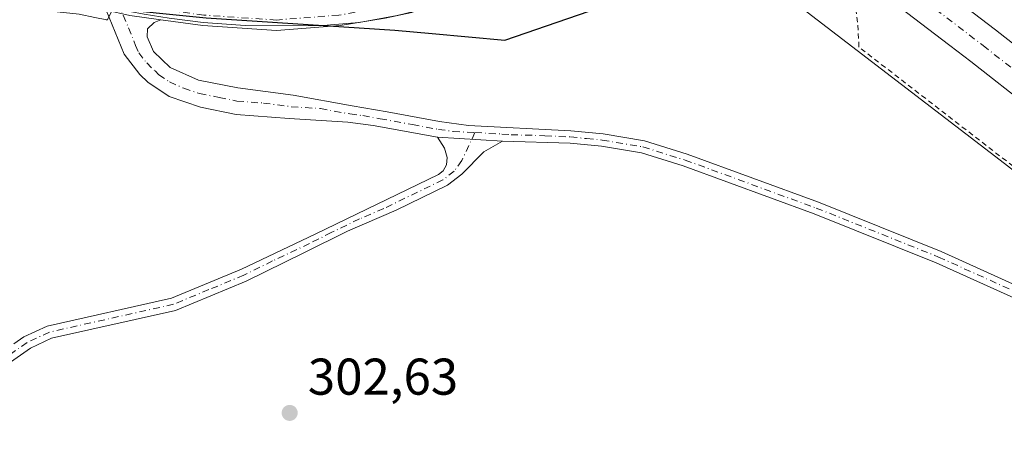
# Model space of a CAD drawing. Units: metres. Extents: x 622621 to 626106, y 4641592 to 4643965.
# Drawn here: x 625295 to 625486, y 4642323 to 4642403 of the extents above; entities that cross this region are included whole.
import ezdxf

# ---------------------------------------------------------------- set-up
doc = ezdxf.new("R2010")
doc.units = ezdxf.units.M
doc.header["$MEASUREMENT"] = 0
doc.linetypes.add('DGN Style 2', pattern=[1.6480167562047852, 0.988810053722871, -0.6592067024819142])
doc.linetypes.add('DGN Style 4', pattern=[2.6384748266838614, 1.318413404963828, -0.6592067024819142, 0.001648016756204785, -0.6592067024819142])
for name, color, linetype, lineweight in [('Alambrada', 7, 'DGN Style 2', 0), ('Camino Cxs', 7, 'Continuous', 0), ('Camino eje', 30, 'DGN Style 4', 13), ('Carretera de calzada doble Cxs', 1, 'Continuous', 13), ('Carretera de calzada doble eje', 1, 'DGN Style 4', 0), ('Comarca', 135, 'Continuous', 13), ('Comarca CxS', 21, 'Continuous', 0), ('Comunidad autónoma', 142, 'Continuous', 30), ('Comunidad Autónoma CxS', 142, 'Continuous', 0), ('Cultivos herbáceos CxS', 92, 'Continuous', 0), ('Municipio', 91, 'Continuous', 13), ('Municipio CxS', 4, 'Continuous', 0), ('Núcleo urbano CxS', 7, 'Continuous', 0), ('Pista no pavimentada Cxs', 111, 'Continuous', 0), ('Pista no pavimentada eje', 91, 'DGN Style 4', 0), ('Provincia', 7, 'Continuous', 0), ('Provincia CxS', 1, 'Continuous', 0), ('Punto de cota en terreno', 7, 'Continuous', 0), ('Rótulo de punto de cota en terreno', 7, 'Continuous', 0)]:
    doc.layers.add(name, color=color, linetype=linetype, lineweight=lineweight)
doc.styles.add('Style-Arial', font='txt')

# ---------------------------------------------------------------- blocks, each defined once
blk = doc.blocks.new('*U15')
at = {"layer": 'Cultivos herbáceos CxS', "color": 92, "linetype": 'Continuous', "lineweight": 0}
for points in [[(625442.9151, 4642408.181100001, 299.9698000000063), (625453.4612999996, 4642400.0823, 299.9223999999958), (625464.0075000003, 4642391.9835, 300.0718000000052), (625474.5537, 4642383.884500001, 300.1113000000041), (625485.0998999998, 4642375.785700001, 300.1888000000035), (625495.6460999995, 4642367.686899999, 300.1986999999936)], [(625309.4725000003, 4642403.4977, 301.8671999999933), (625311.7964000005, 4642403.035499999, 301.8837000000058), (625311.8721000003, 4642402.980900001, 301.8853999999992), (625313.0264999997, 4642405.2283, 301.8249999999971)], [(625323.9099000003, 4642403.3849, 301.9992000000057), (625330.4533000002, 4642402.526699999, 302.2375999999931), (625338.6489000004, 4642401.9683, 302.5334000000003), (625353.2357000001, 4642401.8663, 303.4799000000057), (625355.1579, 4642402.033700001, 303.5837999999931), (625360.7219000002, 4642402.517899999, 303.9863999999943), (625368.1152999997, 4642403.8607, 304.3600000000006)]]:
    blk.add_polyline3d(points, dxfattribs=at)
blk = doc.blocks.new('5PATER')
at = {"layer": 'Núcleo urbano CxS', "linetype": 'Continuous', "lineweight": 0}
h = blk.add_hatch(color=51, dxfattribs=at)
edge = h.paths.add_edge_path()
edge.add_ellipse((0, 0), major_axis=(-0.1095731443231308, -0.1110710700762829), ratio=0.9994222409660322, start_angle=0, end_angle=360)

msp = doc.modelspace()

# ---------------------------------------------------------------- linework, layer by layer
at = {"layer": 'Alambrada', "color": 7, "linetype": 'DGN Style 2', "lineweight": 0}
msp.add_polyline3d([(625635.0000999998, 4642257.040100001, 299.8166000000056), (625633.8201000001, 4642258.0601, 299.8551000000007), (625595.4600999998, 4642291.5001, 299.9333999999944), (625575.8300999999, 4642306.970100001, 300.0632000000041), (625558.3501000004, 4642320.450099999, 300.4817000000039), (625540.0701000001, 4642334.7601, 300.7578999999969), (625517.5701000001, 4642351.470100001, 300.6450000000041), (625457.6901000004, 4642397.7501, 300.1509999999981), (625457.4200999998, 4642402.5601, 300.4449000000022), (625456.6501000002, 4642408.880100001, 301.3393000000069), (625453.2701000003, 4642411.890100001, 301.4183000000049), (625442.0301000001, 4642409.960100001, 300.1177000000025), (625435.8101000005, 4642413.640100001, 300.1423000000068), (625420.3000999996, 4642423.210100001, 300.9272999999957), (625408.2701000003, 4642427.2401, 306.0752000000066), (625404.5401, 4642426.190099999, 307.0997000000062)], dxfattribs=at)
at = {"layer": 'Camino Cxs', "color": 7, "linetype": 'Continuous', "lineweight": 0, "extrusion": (-0.04382174298250519, -0.1635999456011895, 0.9855529983929141), "elevation": -786601.9504216663, "flags": 128}
msp.add_lwpolyline([(-597147.8354911692, 4579040.297158777), (-597143.0989342104, 4579040.491411134), (-597137.0765427765, 4579041.266649261)], dxfattribs=at)
at = {"layer": 'Camino Cxs', "color": 7, "linetype": 'Continuous', "lineweight": 0, "extrusion": (0.01892860340437142, -0.001154000364769174, 0.999820171959097), "elevation": 6781.197794031493, "flags": 128}
msp.add_lwpolyline([(4671832.717990852, -341647.167806948), (4671832.717990852, -341659.8235329245)], dxfattribs=at)
msp.add_lwpolyline([(4671832.717990852, -341647.167806948), (4671832.717990852, -341659.8235329245)], dxfattribs=at)
at = {"layer": 'Camino Cxs', "color": 7, "linetype": 'Continuous', "lineweight": 0}
for points in [[(625488.4301000005, 4642348.790100001, 300.9475999999996), (625472.6700999998, 4642355.9301, 300.6572000000015), (625448.9801000003, 4642365.4101, 300.5914000000048), (625423.5800999999, 4642374.690099999, 300.6092000000062), (625415.5100999996, 4642377.220100001, 300.5947000000015), (625407.7500999998, 4642378.530099999, 300.6006999999955), (625401.6501000002, 4642379.120100001, 300.6379000000015), (625388.5601000005, 4642379.5001, 300.8274999999995), (625375.9301000005, 4642380.270099999, 301.0675000000047), (625363.4801000003, 4642382.540100001, 301.0567000000011), (625358.5201000003, 4642383.190099999, 301.1622999999963), (625347.1801000005, 4642383.9301, 301.2961000000068), (625336.9001000002, 4642384.700099999, 301.5360999999975), (625329.9700999996, 4642386.120100001, 301.538400000005), (625323.9001000002, 4642388.1801, 301.5179000000062), (625319.7500999998, 4642390.940099999, 301.5733000000037), (625318.2200999996, 4642392.4301, 301.5820999999996), (625315.1300999997, 4642396.4001, 301.7017000000051), (625311.6375000002, 4642404.9235, 301.8491999999969)], [(625375.9301000005, 4642380.270099999, 301.0675000000047), (625363.4801000003, 4642382.540100001, 301.0567000000011), (625358.5201000003, 4642383.190099999, 301.1622999999963), (625347.1801000005, 4642383.9301, 301.2961000000068), (625336.9001000002, 4642384.700099999, 301.5360999999975), (625329.9700999996, 4642386.120100001, 301.538400000005), (625323.9001000002, 4642388.1801, 301.5179000000062), (625319.7500999998, 4642390.940099999, 301.5733000000037), (625318.2200999996, 4642392.4301, 301.5820999999996), (625315.1300999997, 4642396.4001, 301.7017000000051), (625311.6375000002, 4642404.9235, 301.8491999999969)], [(625316.2622999996, 4642403.882900001, 301.8821000000025), (625322.2773000002, 4642403.062700001, 302.0133999999962), (625320.9600999998, 4642402.4901, 301.9994000000006), (625319.7001, 4642401.2601, 301.8993000000046), (625319.6401000004, 4642399.770099999, 301.8166999999958), (625320.8400999998, 4642396.9101, 301.6823000000004), (625324.0601000005, 4642393.800100001, 301.5840999999928), (625329.5800999999, 4642391.3301, 301.5154000000039), (625337.1801000005, 4642389.840100001, 301.4713000000047), (625347.9401000004, 4642388.440099999, 301.2716999999975), (625359.4001000002, 4642386.360099999, 301.1370000000024), (625366.1901000004, 4642385.1601, 301.0592000000034), (625376.3000999996, 4642383.300100001, 300.901199999993), (625381.9801000003, 4642382.5101, 300.8065000000061), (625401.7901, 4642381.5001, 300.6137000000017), (625408.0601000005, 4642380.9001, 300.5806000000011), (625416.0701000001, 4642379.550100001, 300.5736000000034), (625424.3400999998, 4642376.960100001, 300.6269000000029), (625449.8400999998, 4642367.640100001, 300.607799999998), (625473.6101000002, 4642358.130100001, 300.6025999999983), (625489.4801000003, 4642350.940099999, 300.8834999999963)], [(625322.2773000002, 4642403.062700001, 302.0133999999962), (625320.9600999998, 4642402.4901, 301.9994000000006), (625319.7001, 4642401.2601, 301.8993000000046), (625319.6401000004, 4642399.770099999, 301.8166999999958), (625320.8400999998, 4642396.9101, 301.6823000000004), (625324.0601000005, 4642393.800100001, 301.5840999999928), (625329.5800999999, 4642391.3301, 301.5154000000039), (625337.1801000005, 4642389.840100001, 301.4713000000047), (625347.9401000004, 4642388.440099999, 301.2716999999975), (625359.4001000002, 4642386.360099999, 301.1370000000024), (625366.1901000004, 4642385.1601, 301.0592000000034), (625376.3000999996, 4642383.300100001, 300.901199999993), (625381.9801000003, 4642382.5101, 300.8065000000061), (625401.7901, 4642381.5001, 300.6137000000017), (625408.0601000005, 4642380.9001, 300.5806000000011), (625416.0701000001, 4642379.550100001, 300.5736000000034), (625424.3400999998, 4642376.960100001, 300.6269000000029), (625449.8400999998, 4642367.640100001, 300.607799999998), (625473.6101000002, 4642358.130100001, 300.6025999999983), (625489.4801000003, 4642350.940099999, 300.8834999999963)], [(625293.7600999996, 4642340.170100001, 302.5063999999985), (625295.7001, 4642341.540100001, 302.4579999999987), (625300.2401000002, 4642343.6501, 302.4253999999929), (625324.3501000004, 4642349.0601, 302.3185999999987), (625337.8901000004, 4642354.6601, 302.1864999999962), (625352.2100999998, 4642361.470100001, 302.0969999999944), (625376.1101000002, 4642373.020099999, 301.5795999999973), (625377.0401, 4642373.7401, 301.4526000000042), (625377.7100999998, 4642374.9301, 301.3401000000013), (625377.8300999999, 4642376.350099999, 301.260500000004), (625377.2701000003, 4642378.140100001, 301.1768000000012), (625375.9301000005, 4642380.270099999, 301.0675000000047), (625388.5601000005, 4642379.5001, 300.8274999999995), (625384.9501, 4642377.450099999, 300.9974999999977), (625380.6700999998, 4642373.130100001, 301.2899000000034), (625377.8800999997, 4642370.960100001, 301.4370000000054), (625367.9101, 4642366.140100001, 301.7486999999965), (625358.4600999998, 4642362.0701, 301.8004999999976), (625350.0000999998, 4642357.860099999, 301.9091000000044), (625338.8400999998, 4642352.340100001, 302.0739999999932), (625325.1101000002, 4642346.670100001, 302.3175999999949), (625301.0500999996, 4642341.270099999, 302.4918000000035), (625296.9600999998, 4642339.370100001, 302.5255000000034), (625291.1601, 4642335.270099999, 302.7253999999957)], [(625293.7600999996, 4642340.170100001, 302.5063999999985), (625295.7001, 4642341.540100001, 302.4579999999987), (625300.2401000002, 4642343.6501, 302.4253999999929), (625324.3501000004, 4642349.0601, 302.3185999999987), (625337.8901000004, 4642354.6601, 302.1864999999962), (625352.2100999998, 4642361.470100001, 302.0969999999944), (625376.1101000002, 4642373.020099999, 301.5795999999973), (625377.0401, 4642373.7401, 301.4526000000042), (625377.7100999998, 4642374.9301, 301.3401000000013), (625377.8300999999, 4642376.350099999, 301.260500000004), (625377.2701000003, 4642378.140100001, 301.1768000000012), (625375.9301000005, 4642380.270099999, 301.0675000000047)], [(625388.5601000005, 4642379.5001, 300.8274999999995), (625384.9501, 4642377.450099999, 300.9974999999977), (625380.6700999998, 4642373.130100001, 301.2899000000034), (625377.8800999997, 4642370.960100001, 301.4370000000054), (625367.9101, 4642366.140100001, 301.7486999999965), (625358.4600999998, 4642362.0701, 301.8004999999976), (625350.0000999998, 4642357.860099999, 301.9091000000044), (625338.8400999998, 4642352.340100001, 302.0739999999932), (625325.1101000002, 4642346.670100001, 302.3175999999949), (625301.0500999996, 4642341.270099999, 302.4918000000035), (625296.9600999998, 4642339.370100001, 302.5255000000034), (625291.1601, 4642335.270099999, 302.7253999999957)], [(625488.4301000005, 4642348.790100001, 300.9475999999996), (625472.6700999998, 4642355.9301, 300.6572000000015), (625448.9801000003, 4642365.4101, 300.5914000000048), (625423.5800999999, 4642374.690099999, 300.6092000000062), (625415.5100999996, 4642377.220100001, 300.5947000000015), (625407.7500999998, 4642378.530099999, 300.6006999999955), (625401.6501000002, 4642379.120100001, 300.6379000000015), (625388.5601000005, 4642379.5001, 300.8274999999995)]]:
    msp.add_polyline3d(points, dxfattribs=at)
at = {"layer": 'Camino eje', "color": 30, "linetype": 'DGN Style 4', "lineweight": 13}
for points in [[(625313.9407000003, 4642406.4553, 301.837400000004), (625316.0000999998, 4642401.465100001, 301.8571999999986), (625317.3850999996, 4642398.085100001, 301.7081999999937), (625317.9851000002, 4642396.655099999, 301.6662000000069), (625319.5301000001, 4642394.670100001, 301.6205999999947), (625321.1401000004, 4642393.1151, 301.5654000000068), (625321.9051000001, 4642392.370100001, 301.5372999999963), (625323.9801000003, 4642390.9901, 301.5255000000034), (625326.7401000002, 4642389.755100001, 301.5066999999981), (625329.7751000002, 4642388.725099999, 301.4820000000037), (625333.5751, 4642387.9801, 301.4483999999939), (625337.0401, 4642387.270099999, 301.4152999999933), (625342.1801000005, 4642386.8851, 301.3255000000063), (625347.5601000005, 4642386.1851, 301.2385000000068), (625353.2301000003, 4642385.815099999, 301.2035999999935), (625358.9600999998, 4642384.7751, 301.1474000000017), (625361.4401000004, 4642384.450099999, 301.1043999999966), (625364.8350999998, 4642383.850099999, 301.0543999999936), (625371.0601000005, 4642382.715100001, 300.9553000000014), (625376.1151000002, 4642381.7851, 300.937699999995), (625378.9550999999, 4642381.390100001, 300.9143999999943), (625383.1913000002, 4642381.163699999, 300.857600000003)], [(625383.1913000002, 4642381.163699999, 300.857600000003), (625380.6365, 4642375.728700001, 301.1870999999956), (625379.1753000002, 4642373.6841, 301.3377000000037), (625376.9951, 4642371.9901, 301.5170999999973), (625365.5176999997, 4642366.442500001, 301.8763000000035), (625360.7927000001, 4642364.407500001, 301.888300000006), (625355.3350999998, 4642361.770099999, 301.9520000000048), (625351.1051000003, 4642359.665100001, 302.0022999999928), (625343.9451000001, 4642356.2601, 302.0865000000049), (625338.3651000002, 4642353.5001, 302.1267999999982), (625331.5950999996, 4642350.700099999, 302.2446999999956), (625324.7301000003, 4642347.8651, 302.3090999999986), (625300.6451000003, 4642342.460100001, 302.4563000000053), (625296.3300999999, 4642340.4551, 302.4928000000073), (625292.4600999998, 4642337.720100001, 302.6045000000013)], [(625383.1913000002, 4642381.163699999, 300.857600000003), (625388.4407000003, 4642380.883099999, 300.777900000001), (625390.2225000003, 4642380.752499999, 300.7504000000045), (625396.7675000001, 4642380.5625, 300.6720999999961), (625401.7200999996, 4642380.3101, 300.6255999999994), (625404.8551000003, 4642380.0101, 300.6058000000049), (625407.9051000001, 4642379.715100001, 300.5907000000007), (625415.7901, 4642378.3851, 300.582899999994), (625423.9600999998, 4642375.825099999, 300.6171999999933), (625449.4101, 4642366.5251, 300.6025999999983), (625473.1401000004, 4642357.030099999, 300.6242000000057), (625488.9550999999, 4642349.8651, 300.9141999999993)]]:
    msp.add_polyline3d(points, dxfattribs=at)
at = {"layer": 'Carretera de calzada doble Cxs', "color": 1, "linetype": 'Continuous', "lineweight": 13}
for points in [[(625491.0701000001, 4642385.7501, 301.2756999999983), (625479.4101, 4642394.940099999, 301.341499999995), (625475.3400999998, 4642398.050100001, 301.4036000000052), (625462.8501000004, 4642407.610099999, 301.5375000000058), (625446.3000999996, 4642420.290100001, 301.5924999999988), (625433.3201000001, 4642430.0601, 301.7056000000011), (625420.3400999998, 4642439.8201, 302.6417999999976), (625416.6700999998, 4642442.590100001, 305.9092999999993), (625419.0301000001, 4642445.690099999, 306.0816999999952), (625420.8203999996, 4642448.049799999, 305.9268000000012), (625421.3755999999, 4642448.781300001, 305.9201999999932), (625421.3899999997, 4642448.800100001, 305.9214999999967), (625421.7200999996, 4642449.2301, 305.9734000000026), (625451.0201000003, 4642426.5001, 301.7406999999948), (625467.6001000004, 4642413.800100001, 301.6294999999955), (625484.1901000004, 4642401.100099999, 301.4841000000015), (625495.8800999997, 4642391.9001, 301.4054999999935)], [(625421.7198999999, 4642449.229900001, 305.9732999999979), (625451.0201000003, 4642426.5001, 301.7406999999948), (625467.6001000004, 4642413.800100001, 301.6294999999955), (625484.1901000004, 4642401.100099999, 301.4841000000015), (625495.8800999997, 4642391.9001, 301.4054999999935)], [(625491.0701000001, 4642385.7501, 301.2756999999983), (625479.4101, 4642394.940099999, 301.341499999995), (625475.3400999998, 4642398.050100001, 301.4036000000052), (625462.8501000004, 4642407.610099999, 301.5375000000058), (625446.3000999996, 4642420.290100001, 301.5924999999988), (625433.3201000001, 4642430.0601, 301.7056000000011), (625420.3400999998, 4642439.8201, 302.6417999999976), (625416.6700999998, 4642442.590100001, 305.9092999999993)]]:
    msp.add_polyline3d(points, dxfattribs=at)
at = {"layer": 'Carretera de calzada doble eje', "color": 1, "linetype": 'DGN Style 4', "lineweight": 0, "extrusion": (-0.01942813465840634, -0.03381330658291003, 0.9992393146196886), "elevation": -168826.3322401425, "flags": 128}
msp.add_lwpolyline([(-1770225.087803379, 4333579.286943577), (-1770274.61631065, 4333588.7580667), (-1770335.436673118, 4333599.675609655), (-1770390.732148604, 4333608.865888065), (-1770440.337422227, 4333616.180141922), (-1770453.142318713, 4333618.073784023), (-1770507.871637729, 4333625.45415329), (-1770511.093796595, 4333625.863352405), (-1770513.029231395, 4333626.101253437), (-1770513.041514907, 4333626.102963473)], dxfattribs=at)
at = {"layer": 'Carretera de calzada doble eje', "color": 1, "linetype": 'DGN Style 4', "lineweight": 0}
msp.add_polyline3d([(625419.0301000001, 4642445.690099999, 306.0816999999952), (625423.0201000003, 4642442.690099999, 302.0837999999931), (625448.6601, 4642423.4001, 301.7333000000072), (625481.7801000001, 4642398.0351, 301.5175000000018), (625528.5201000003, 4642361.2601, 301.167300000001), (625571.9200999998, 4642326.210100001, 300.832899999994), (625616.8901000004, 4642288.8201, 300.4290000000037), (625650.6838999996, 4642260.1643, 300.1331000000064)], dxfattribs=at)
at = {"layer": 'Comarca', "color": 135, "linetype": 'Continuous', "lineweight": 13, "flags": 128}
msp.add_lwpolyline([(625012.3240000008, 4642432.611000001), (625096.1010000012, 4642425.646000001), (625166.5570000013, 4642419.171999999), (625221.1490000008, 4642413.797000002), (625291.7290000012, 4642407.451000002), (625331.0870000006, 4642403.434000001), (625367.6370000005, 4642401.034999999), (625374.9180000013, 4642400.377000002), (625388.9650000009, 4642399.108000001), (625415.4930000005, 4642408.270000001), (625446.8370000018, 4642417.610000002), (625459.7269999998, 4642421.678999999), (625481.47, 4642427.745999998), (625494.6300000007, 4642430.296000001), (625509.9220000014, 4642435.026000001), (625530.2860000012, 4642439.810000001), (625556.9750000006, 4642445.929999999), (625588.7400000008, 4642451.723000002), (625603.9010000008, 4642454.830000003), (625612.9050000014, 4642456.675000002), (625641.8960000006, 4642461.171000003), (625672.9190000012, 4642465.307999998), (625702.5480000019, 4642469.430000001), (625732.425000001, 4642473.933999998)], dxfattribs=at)
at = {"layer": 'Comarca CxS', "color": 21, "linetype": 'Continuous', "lineweight": 0, "flags": 128}
msp.add_lwpolyline([(625732.4250000005, 4642473.933999999), (625702.5480000013, 4642469.429999999), (625672.9190000006, 4642465.307999999), (625641.896, 4642461.171000001), (625612.9050000008, 4642456.675000001), (625603.9010000002, 4642454.830000001), (625588.7400000002, 4642451.723), (625556.975, 4642445.930000001), (625530.2860000007, 4642439.810000001), (625509.9220000008, 4642435.026), (625494.6300000001, 4642430.296), (625481.4699999995, 4642427.745999999), (625459.7269999993, 4642421.679), (625446.8370000012, 4642417.61), (625415.4929999999, 4642408.27), (625388.9650000003, 4642399.108), (625374.9179999985, 4642400.377000002), (625367.6369999998, 4642401.035), (625331.0870000002, 4642403.434), (625291.7290000005, 4642407.451), (625221.1490000002, 4642413.797000002), (625166.5570000006, 4642419.172), (625096.1010000006, 4642425.646000001), (625012.3240000001, 4642432.611)], dxfattribs=at)
at = {"layer": 'Comunidad autónoma', "color": 142, "linetype": 'Continuous', "lineweight": 30, "flags": 128}
msp.add_lwpolyline([(625012.3240000008, 4642432.611000001), (625096.1010000012, 4642425.646000001), (625166.5570000013, 4642419.171999999), (625221.1490000008, 4642413.797000002), (625291.7290000012, 4642407.451000002), (625331.0870000006, 4642403.434000001), (625367.6370000005, 4642401.034999999), (625374.9180000013, 4642400.377000002), (625388.9650000009, 4642399.108000001), (625415.4930000005, 4642408.270000001), (625446.8370000018, 4642417.610000002), (625459.7269999998, 4642421.678999999), (625481.47, 4642427.745999998), (625494.6300000007, 4642430.296000001), (625509.9220000014, 4642435.026000001), (625530.2860000012, 4642439.810000001), (625556.9750000006, 4642445.929999999), (625588.7400000008, 4642451.723000002), (625603.9010000008, 4642454.830000003), (625612.9050000014, 4642456.675000002), (625641.8960000006, 4642461.171000003), (625672.9190000012, 4642465.307999998), (625702.5480000019, 4642469.430000001), (625732.425000001, 4642473.933999998)], dxfattribs=at)
at = {"layer": 'Comunidad Autónoma CxS', "color": 142, "linetype": 'Continuous', "lineweight": 0, "flags": 128}
msp.add_lwpolyline([(625732.4250000005, 4642473.933999999), (625702.5480000013, 4642469.429999999), (625672.9190000006, 4642465.307999999), (625641.896, 4642461.171000001), (625612.9050000008, 4642456.675000001), (625603.9010000002, 4642454.830000001), (625588.7400000002, 4642451.723), (625556.975, 4642445.930000001), (625530.2860000007, 4642439.810000001), (625509.9220000008, 4642435.026), (625494.6300000001, 4642430.296), (625481.4699999995, 4642427.745999999), (625459.7269999993, 4642421.679), (625446.8370000012, 4642417.61), (625415.4929999999, 4642408.27), (625388.9650000003, 4642399.108), (625374.9179999985, 4642400.377000002), (625367.6369999998, 4642401.035), (625331.0870000002, 4642403.434), (625291.7290000005, 4642407.451), (625221.1490000002, 4642413.797000002), (625166.5570000006, 4642419.172), (625096.1010000006, 4642425.646000001), (625012.3240000001, 4642432.611)], dxfattribs=at)
at = {"layer": 'Cultivos herbáceos CxS', "color": 92, "linetype": 'Continuous', "lineweight": 0}
for points in [[(625635.0887000002, 4642257.063100001, 299.7664999999979), (625620.7600999996, 4642269.6699, 299.8312000000006), (625601.9247000003, 4642285.142899999, 299.8653000000049), (625583.0891000006, 4642300.615900001, 300.0093000000052), (625565.7323000003, 4642314.153899999, 300.1756000000024), (625548.3755000001, 4642327.6917, 300.6003000000055), (625532.5571, 4642339.590500001, 300.7765000000072), (625516.7385, 4642351.4891, 300.5935999999929), (625515.7039000001, 4642352.283700001, 300.5959000000003), (625506.1923000002, 4642359.587900001, 300.3812999999937), (625495.6460999995, 4642367.686899999, 300.1986999999936), (625485.0998999998, 4642375.785700001, 300.1888000000035), (625474.5537, 4642383.884500001, 300.1113000000041), (625464.0075000003, 4642391.9835, 300.0718000000052), (625453.4612999996, 4642400.0823, 299.9223999999958), (625442.9151, 4642408.181100001, 299.9698000000063), (625432.3689000001, 4642416.279899999, 300.1202000000048), (625419.8539000005, 4642423.365900001, 301.4305000000023), (625408.4326999999, 4642428.1165, 305.0999000000011), (625408.3031000001, 4642426.159499999, 305.5547999999981), (625407.7389000002, 4642425.876900001, 305.7946999999986), (625405.1700999998, 4642424.590100001, 306.5866999999998), (625400.7402999997, 4642424.147700001, 307.1628000000055)], [(625287.3454999998, 4642406.1209, 301.8819999999978), (625306.4062000001, 4642404.1077, 301.844299999997), (625309.4725000003, 4642403.4977, 301.8671999999933), (625311.7964000005, 4642403.035499999, 301.8837000000058), (625311.8721000003, 4642402.980900001, 301.8853999999992), (625313.0264999997, 4642405.2283, 301.8249999999971), (625318.0122999996, 4642404.342300001, 301.8717000000034), (625319.0592999998, 4642404.165300001, 301.8879000000015), (625323.9099000003, 4642403.3849, 301.9992000000057), (625330.4533000002, 4642402.526699999, 302.2375999999931), (625338.6489000004, 4642401.9683, 302.5334000000003), (625353.2357000001, 4642401.8663, 303.4799000000057), (625355.1579, 4642402.033700001, 303.5837999999931), (625360.7219000002, 4642402.517899999, 303.9863999999943), (625368.1152999997, 4642403.8607, 304.3600000000006), (625369.7191000005, 4642404.282299999, 304.4614000000001), (625372.9612999996, 4642405.134500001, 304.7289000000019), (625381.3432999998, 4642409.052100001, 305.6800999999978), (625386.6385000005, 4642412.219699999, 306.3234999999986), (625391.6584000001, 4642415.807700001, 306.7302999999956), (625396.3693000004, 4642419.7927, 307.0276000000013), (625400.7402999997, 4642424.147700001, 307.1628000000055)], [(625287.3454999998, 4642406.1209, 301.8819999999978), (625306.4062000001, 4642404.1077, 301.844299999997), (625309.4725000003, 4642403.4977, 301.8671999999933), (625311.7964000005, 4642403.035499999, 301.8837000000058), (625311.8721000003, 4642402.980900001, 301.8853999999992), (625313.0264999997, 4642405.2283, 301.8249999999971), (625318.0122999996, 4642404.342300001, 301.8717000000034), (625319.0592999998, 4642404.165300001, 301.8879000000015), (625323.9099000003, 4642403.3849, 301.9992000000057), (625330.4533000002, 4642402.526699999, 302.2375999999931), (625338.6489000004, 4642401.9683, 302.5334000000003), (625353.2357000001, 4642401.8663, 303.4799000000057), (625355.1579, 4642402.033700001, 303.5837999999931), (625360.7219000002, 4642402.517899999, 303.9863999999943), (625368.1152999997, 4642403.8607, 304.3600000000006), (625369.7191000005, 4642404.282299999, 304.4614000000001), (625372.9612999996, 4642405.134500001, 304.7289000000019), (625381.3432999998, 4642409.052100001, 305.6800999999978), (625386.6385000005, 4642412.219699999, 306.3234999999986), (625391.6584000001, 4642415.807700001, 306.7302999999956), (625396.3693000004, 4642419.7927, 307.0276000000013), (625400.7402999997, 4642424.147700001, 307.1628000000055)], [(625313.0264999997, 4642405.2283, 301.8249999999971), (625311.8721000003, 4642402.980900001, 301.8853999999992), (625311.7964000005, 4642403.035499999, 301.8837000000058), (625309.4725000003, 4642403.4977, 301.8671999999933)], [(625368.1152999997, 4642403.8607, 304.3600000000006), (625360.7219000002, 4642402.517899999, 303.9863999999943), (625355.1579, 4642402.033700001, 303.5837999999931), (625353.2357000001, 4642401.8663, 303.4799000000057), (625338.6489000004, 4642401.9683, 302.5334000000003), (625330.4533000002, 4642402.526699999, 302.2375999999931), (625323.9099000003, 4642403.3849, 301.9992000000057)]]:
    msp.add_polyline3d(points, dxfattribs=at)
at = {"layer": 'Municipio', "color": 91, "linetype": 'Continuous', "lineweight": 13, "flags": 128}
msp.add_lwpolyline([(625012.3240000008, 4642432.611000001), (625096.1010000012, 4642425.646000001), (625166.5570000013, 4642419.171999999), (625221.1490000008, 4642413.797000002), (625291.7290000012, 4642407.451000002), (625331.0870000006, 4642403.434000001), (625367.6370000005, 4642401.034999999), (625374.9180000013, 4642400.377000002), (625388.9650000009, 4642399.108000001), (625415.4930000005, 4642408.270000001), (625446.8370000018, 4642417.610000002), (625459.7269999998, 4642421.678999999), (625481.47, 4642427.745999998), (625494.6300000007, 4642430.296000001), (625509.9220000014, 4642435.026000001), (625530.2860000012, 4642439.810000001), (625556.9750000006, 4642445.929999999), (625588.7400000008, 4642451.723000002), (625603.9010000008, 4642454.830000003), (625612.9050000014, 4642456.675000002), (625641.8960000006, 4642461.171000003), (625672.9190000012, 4642465.307999998), (625702.5480000019, 4642469.430000001), (625732.425000001, 4642473.933999998)], dxfattribs=at)
at = {"layer": 'Municipio CxS', "color": 4, "linetype": 'Continuous', "lineweight": 0, "flags": 128}
msp.add_lwpolyline([(625732.4250000005, 4642473.933999999), (625702.5480000013, 4642469.429999999), (625672.9190000006, 4642465.307999999), (625641.896, 4642461.171000001), (625612.9050000008, 4642456.675000001), (625603.9010000002, 4642454.830000001), (625588.7400000002, 4642451.723), (625556.975, 4642445.930000001), (625530.2860000007, 4642439.810000001), (625509.9220000008, 4642435.026), (625494.6300000001, 4642430.296), (625481.4699999995, 4642427.745999999), (625459.7269999993, 4642421.679), (625446.8370000012, 4642417.61), (625415.4929999999, 4642408.27), (625388.9650000003, 4642399.108), (625374.9179999985, 4642400.377000002), (625367.6369999998, 4642401.035), (625331.0870000002, 4642403.434), (625291.7290000005, 4642407.451), (625221.1490000002, 4642413.797000002), (625166.5570000006, 4642419.172), (625096.1010000006, 4642425.646000001), (625012.3240000001, 4642432.611)], dxfattribs=at)
at = {"layer": 'Núcleo urbano CxS', "color": 7, "linetype": 'Continuous', "lineweight": 0}
for points in [[(625635.0887000002, 4642257.063100001, 299.7664999999979), (625620.7600999996, 4642269.6699, 299.8312000000006), (625601.9247000003, 4642285.142899999, 299.8653000000049), (625583.0891000006, 4642300.615900001, 300.0093000000052), (625565.7323000003, 4642314.153899999, 300.1756000000024), (625548.3755000001, 4642327.6917, 300.6003000000055), (625532.5571, 4642339.590500001, 300.7765000000072), (625516.7385, 4642351.4891, 300.5935999999929), (625515.7039000001, 4642352.283700001, 300.5959000000003), (625506.1923000002, 4642359.587900001, 300.3812999999937), (625495.6460999995, 4642367.686899999, 300.1986999999936), (625485.0998999998, 4642375.785700001, 300.1888000000035), (625474.5537, 4642383.884500001, 300.1113000000041), (625464.0075000003, 4642391.9835, 300.0718000000052), (625453.4612999996, 4642400.0823, 299.9223999999958), (625442.9151, 4642408.181100001, 299.9698000000063), (625432.3689000001, 4642416.279899999, 300.1202000000048), (625419.8539000005, 4642423.365900001, 301.4305000000023), (625408.4326999999, 4642428.1165, 305.0999000000011), (625408.3031000001, 4642426.159499999, 305.5547999999981), (625407.7389000002, 4642425.876900001, 305.7946999999986), (625405.1700999998, 4642424.590100001, 306.5866999999998), (625400.7402999997, 4642424.147700001, 307.1628000000055)], [(625495.6460999995, 4642367.686899999, 300.1986999999936), (625485.0998999998, 4642375.785700001, 300.1888000000035), (625474.5537, 4642383.884500001, 300.1113000000041), (625464.0075000003, 4642391.9835, 300.0718000000052), (625453.4612999996, 4642400.0823, 299.9223999999958), (625442.9151, 4642408.181100001, 299.9698000000063)]]:
    msp.add_polyline3d(points, dxfattribs=at)
at = {"layer": 'Pista no pavimentada Cxs', "color": 111, "linetype": 'Continuous', "lineweight": 0, "extrusion": (-0.04382174298250519, -0.1635999456011895, 0.9855529983929141), "elevation": -786601.9504216663, "flags": 128}
msp.add_lwpolyline([(-597147.8354911692, 4579040.297158777), (-597143.0989342104, 4579040.491411134), (-597137.0765427765, 4579041.266649261)], dxfattribs=at)
at = {"layer": 'Pista no pavimentada Cxs', "color": 111, "linetype": 'Continuous', "lineweight": 0}
for points in [[(625403.0421000002, 4642426.856100001, 307.5776999999944), (625399.6001000004, 4642423.040100001, 307.3873000000021), (625390.9901000002, 4642415.4101, 306.565499999997), (625382.7200999996, 4642409.860099999, 305.8683000000019), (625378.3501000004, 4642407.5001, 305.6301999999997), (625370.9301000005, 4642404.440099999, 304.730899999995), (625365.8000999996, 4642403.3301, 304.4553000000014), (625357.0371000003, 4642401.962099999, 303.8706999999995), (625344.7279000003, 4642400.990300001, 302.9817000000039), (625330.3850999996, 4642401.9571, 302.3135000000038), (625322.2773000002, 4642403.062700001, 302.0133999999962)], [(625365.8000999996, 4642403.3301, 304.4553000000014), (625357.0371000003, 4642401.962099999, 303.8706999999995), (625344.7279000003, 4642400.990300001, 302.9817000000039), (625330.3850999996, 4642401.9571, 302.3135000000038), (625322.2773000002, 4642403.062700001, 302.0133999999962), (625316.2622999996, 4642403.882900001, 301.8821000000025)]]:
    msp.add_polyline3d(points, dxfattribs=at)
at = {"layer": 'Pista no pavimentada eje', "color": 91, "linetype": 'DGN Style 4', "lineweight": 0}
msp.add_polyline3d([(625401.2867000002, 4642428.194700001, 307.6497999999993), (625398.0488999998, 4642424.604900001, 307.4434000000037), (625389.6414999999, 4642417.1545, 306.7534000000014), (625381.5817, 4642411.7457, 305.8993000000046), (625377.4055000005, 4642409.490300001, 305.4477999999945), (625370.2729000002, 4642406.548699999, 304.7495000000054), (625365.3346999995, 4642405.4803, 304.2366000000038), (625356.7814999997, 4642403.948100001, 303.7492000000057), (625344.7165000001, 4642402.9955, 303.1220999999932), (625330.5877, 4642403.948100001, 302.2382999999973), (625316.6174999997, 4642405.8531, 301.8583999999973), (625313.9407000003, 4642406.4553, 301.837400000004)], dxfattribs=at)
at = {"layer": 'Provincia', "color": 7, "linetype": 'Continuous', "lineweight": 0, "flags": 128}
msp.add_lwpolyline([(625012.3240000008, 4642432.611000001), (625096.1010000012, 4642425.646000001), (625166.5570000013, 4642419.171999999), (625221.1490000008, 4642413.797000002), (625291.7290000012, 4642407.451000002), (625331.0870000006, 4642403.434000001), (625367.6370000005, 4642401.034999999), (625374.9180000013, 4642400.377000002), (625388.9650000009, 4642399.108000001), (625415.4930000005, 4642408.270000001), (625446.8370000018, 4642417.610000002), (625459.7269999998, 4642421.678999999), (625481.47, 4642427.745999998), (625494.6300000007, 4642430.296000001), (625509.9220000014, 4642435.026000001), (625530.2860000012, 4642439.810000001), (625556.9750000006, 4642445.929999999), (625588.7400000008, 4642451.723000002), (625603.9010000008, 4642454.830000003), (625612.9050000014, 4642456.675000002), (625641.8960000006, 4642461.171000003), (625672.9190000012, 4642465.307999998), (625702.5480000019, 4642469.430000001), (625732.425000001, 4642473.933999998)], dxfattribs=at)
at = {"layer": 'Provincia CxS', "color": 1, "linetype": 'Continuous', "lineweight": 0, "flags": 128}
msp.add_lwpolyline([(625732.4250000005, 4642473.933999999), (625702.5480000013, 4642469.429999999), (625672.9190000006, 4642465.307999999), (625641.896, 4642461.171000001), (625612.9050000008, 4642456.675000001), (625603.9010000002, 4642454.830000001), (625588.7400000002, 4642451.723), (625556.975, 4642445.930000001), (625530.2860000007, 4642439.810000001), (625509.9220000008, 4642435.026), (625494.6300000001, 4642430.296), (625481.4699999995, 4642427.745999999), (625459.7269999993, 4642421.679), (625446.8370000012, 4642417.61), (625415.4929999999, 4642408.27), (625388.9650000003, 4642399.108), (625374.9179999985, 4642400.377000002), (625367.6369999998, 4642401.035), (625331.0870000002, 4642403.434), (625291.7290000005, 4642407.451), (625221.1490000002, 4642413.797000002), (625166.5570000006, 4642419.172), (625096.1010000006, 4642425.646000001), (625012.3240000001, 4642432.611)], dxfattribs=at)

# ---------------------------------------------------------------- block references
at = {"layer": 'Cultivos herbáceos CxS', "color": 92, "linetype": 'Continuous', "lineweight": 0}
msp.add_blockref('*U15', (0, 0), dxfattribs=at)
at = {"layer": 'Punto de cota en terreno', "color": 7, "linetype": 'Continuous', "lineweight": 0, "xscale": 10, "yscale": 10, "zscale": 10}
msp.add_blockref('5PATER', (625347.2599999999, 4642326.800000001, 302.6300000000047), dxfattribs=at)

# ---------------------------------------------------------------- texts
at = {"layer": 'Rótulo de punto de cota en terreno', "color": 7, "linetype": 'Continuous', "lineweight": 0, "style": 'Style-Arial'}
msp.add_text('302,63', height=7.000000000000002, dxfattribs=at).set_placement((625350.7878000002, 4642330.3278))

doc.saveas('drawing.dxf')
